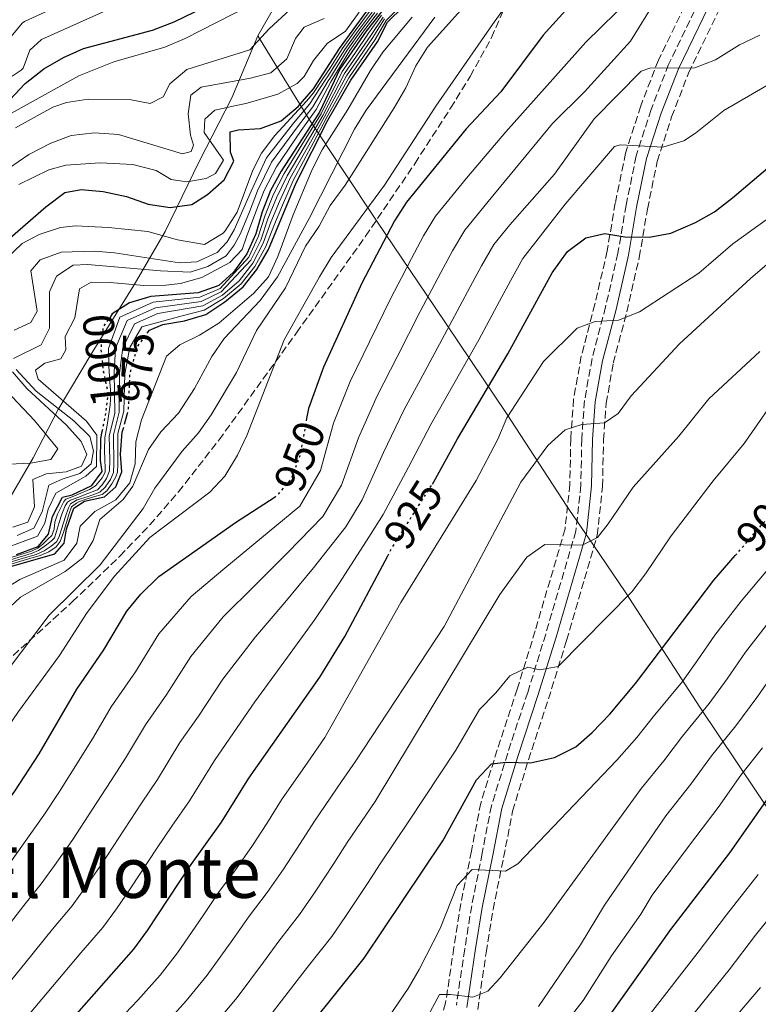
# Model space of a CAD drawing. Units: metres. Extents: x 569903 to 573337, y 4731099 to 4733448.
# Drawn here: x 572882 to 573050, y 4731243 to 4731467 of the extents above; entities that cross this region are included whole.
import ezdxf
from ezdxf.enums import TextEntityAlignment as Align

# ---------------------------------------------------------------- set-up
doc = ezdxf.new("R2010")
doc.units = ezdxf.units.M
doc.header["$MEASUREMENT"] = 0
doc.linetypes.add('DGN Style 3', pattern=[2.435891, 1.739922, -0.695969])
doc.linetypes.add('DGN Style 5', pattern=[1.217945, 0.521977, -0.695969])
for name, color, linetype, lineweight in [('Camino', 7, 'DGN Style 3', 0), ('Cota de curva de nivel directora', 7, 'Continuous', 0), ('Curva de nivel directora', 30, 'Continuous', 30), ('Curva de nivel directora no vista', 30, 'DGN Style 5', 30), ('Curva de nivel intermedia', 30, 'Continuous', 0), ('Límite de Concejo', 7, 'Continuous', 0), ('Margen derecho', 7, 'Continuous', 0), ('Texto de Área (paraje) menor', 7, 'Continuous', 0), ('Zona arbolada', 92, 'DGN Style 3', 0)]:
    doc.layers.add(name, color=color, linetype=linetype, lineweight=lineweight)
doc.styles.add('Style-Arial', font='arial.ttf')

msp = doc.modelspace()

# ---------------------------------------------------------------- linework, layer by layer
at = {"layer": 'Camino', "color": 7, "linetype": 'DGN Style 3', "lineweight": 0}
msp.add_polyline3d([(573038.96, 4731475.3, 940.62), (573029.89, 4731456.54, 935.57), (573025.93, 4731446.29, 932.6), (573022.54, 4731435.76, 930.22), (573020.24, 4731424.57, 927.51), (573018.39, 4731413.66, 925.17), (573015.59, 4731401.44, 922.21), (573012.5, 4731389.67, 919.76), (573010.8, 4731380.12, 917.33), (573010.17, 4731371.39, 915.36), (573009.96, 4731360.9, 913.21), (573008.83, 4731350.45, 911.42), (573001.97, 4731327.02, 906.17), (572997.88, 4731313.76, 903.55), (572993.34, 4731299.93, 901.54), (572989.63, 4731287.98, 898.79), (572987.55, 4731277.19, 895.9), (572985.15, 4731265.25, 893.82), (572983.57, 4731255.37, 891.64), (572981.68, 4731242.65, 889.49)], dxfattribs=at)
at = {"layer": 'Curva de nivel directora', "color": 30, "linetype": 'Continuous', "lineweight": 30, "flags": 128}
for points, elevation in [([(573052.78, 4731513.11), (573049.95, 4731511.03), (573044.99, 4731510.41), (573041.93, 4731510.6), (573039, 4731508.86), (573036.56, 4731504.18), (573033.66, 4731500.07), (573020.15, 4731483.24), (573012.33, 4731475.34), (573001.42, 4731463.21)], 950), ([(572979.38, 4731479.54), (572976.69, 4731476.48), (572972.07, 4731474.57), (572967.79, 4731471.8), (572964.32, 4731468.13), (572961.2, 4731464.13), (572955.22, 4731455.45), (572950.54, 4731445.7), (572941.89, 4731432.27), (572939.41, 4731427.92), (572937.51, 4731423.05), (572936.06, 4731418.03), (572934.03, 4731413.46), (572931.02, 4731409.34), (572927.72, 4731406.32), (572923.03, 4731404.6), (572912.22, 4731403.75), (572907.41, 4731402.37), (572903.47, 4731399.83), (572902.89, 4731398.95)], 1000), ([(572851.6, 4731427.32), (572857.05, 4731429.99), (572859.51, 4731432.17), (572861.04, 4731437.07), (572862.93, 4731440.6), (572866.07, 4731442.91), (572871.05, 4731443.76), (572876.04, 4731445.71), (572880.18, 4731448.52), (572883.65, 4731452.19), (572887.91, 4731455.53), (572892.37, 4731458.11), (572896.93, 4731460.17), (572912.58, 4731464.34), (572917.57, 4731466.22), (572927.11, 4731470.9)], 1050), ([(572878.32, 4731415.09), (572880.29, 4731417.12), (572888.4, 4731424.17), (572892.67, 4731427.4), (572896.4, 4731428.12), (572901.38, 4731427.68), (572906.74, 4731426.55), (572911.63, 4731424.79), (572916.63, 4731424.06), (572921.59, 4731424.68), (572925.1, 4731427), (572928.91, 4731430.33), (572931.13, 4731434.55), (572930.31, 4731436.58), (572930.26, 4731441.23), (572932.06, 4731441.71), (572937.16, 4731441.99), (572941.85, 4731443.72), (572945.73, 4731446.97), (572949.19, 4731451), (572955.12, 4731460.21), (572961.33, 4731468.7)], 1025), ([(572911.41, 4731395.41), (572911.91, 4731396.11), (572914.96, 4731397.4), (572919.88, 4731398.24), (572924.72, 4731399.69), (572929.05, 4731402.58), (572933.22, 4731406.01), (572936.32, 4731409.92), (572938.95, 4731414.46), (572945.29, 4731429.62), (572952.49, 4731443.88), (572957.71, 4731453.01), (572963.72, 4731461.7), (572966.05, 4731466.15), (572969.64, 4731469.71)], 975), ([(573001.42, 4731463.21), (572991.75, 4731450.36), (572983.91, 4731441.91), (572970.31, 4731425.26), (572967.58, 4731420.98), (572960.2, 4731406.81), (572951.45, 4731387.72), (572948.07, 4731378.29), (572947.65, 4731376.04)], 950), ([(572976.22, 4731361.14), (572976.52, 4731361.61), (572981.96, 4731371.43), (572993.4, 4731390.73), (573003.44, 4731409.2), (573006.95, 4731414.02), (573011.11, 4731417.13), (573015.4, 4731418.09), (573019.95, 4731417.35), (573025.5, 4731417.3), (573030.42, 4731418.18), (573036.01, 4731420.6), (573040.37, 4731423.05), (573044.45, 4731426.23), (573070.81, 4731448.57)], 925), ([(572906.25, 4731374.77), (572906.88, 4731376.97)], 975), ([(572880.08, 4731342.28), (572890.42, 4731345.29), (572892.54, 4731347.7), (572893.07, 4731350.88), (572894.71, 4731355.66), (572897.19, 4731357.28), (572901.71, 4731358.24), (572904.29, 4731360.54), (572905.61, 4731363.95), (572905.34, 4731367.92), (572905.73, 4731372.9), (572905.92, 4731373.6)], 975), ([(572881.69, 4731345.15), (572886.65, 4731346.91), (572889, 4731349.77), (572889.86, 4731353.75), (572892.17, 4731358.18), (572894.33, 4731358.68), (572898.85, 4731360.81), (572901.19, 4731363.98), (572900.82, 4731366.47), (572900.85, 4731371.47), (572901.19, 4731373.11)], 1000), ([(572773.11, 4731192.4), (572774.52, 4731197.2), (572775.6, 4731202.56), (572778.09, 4731206.5), (572781.39, 4731208.23), (572786.08, 4731209.97), (572790.88, 4731212.24), (572795.38, 4731214.7), (572805.24, 4731218.52), (572810.52, 4731221.2), (572831.79, 4731233.59), (572839.99, 4731240.26), (572848.62, 4731248.08), (572855.38, 4731255.51), (572858.73, 4731259.83), (572881.32, 4731291.33), (572886.87, 4731299.79), (572895.44, 4731314.51), (572901.56, 4731323.43), (572906.79, 4731332.22), (572909.93, 4731336.11), (572914.06, 4731340.13), (572931.49, 4731352.36), (572940.46, 4731358.24)], 950), ([(572776.87, 4731128.49), (572780.73, 4731133.49), (572783.41, 4731137.76), (572785.56, 4731142.28), (572785.79, 4731143.05), (572798.47, 4731174.08), (572801.63, 4731177.94), (572806.01, 4731181.55), (572810.5, 4731183.74), (572821.06, 4731185.49), (572852.5, 4731201.4), (572870.48, 4731214.65), (572874.23, 4731217.95), (572883.03, 4731226.59), (572908.34, 4731255.34), (572911.5, 4731259.61), (572921.05, 4731274.11), (572928.32, 4731284.27), (572934.48, 4731294.22), (572950.64, 4731317.2), (572956.31, 4731326.45), (572966.07, 4731344.82)], 925), ([(572942.28, 4731230.36), (572960.75, 4731253.3), (572978.56, 4731280.04), (572986.22, 4731293.85), (572989.67, 4731297.49), (572992.97, 4731297.9), (572998.53, 4731297.74), (573003.96, 4731298.94), (573008.8, 4731301.38), (573012.57, 4731304.67), (573016.52, 4731308.79), (573022.4, 4731315.79), (573040.2, 4731339.3), (573045.04, 4731344.89)], 900), ([(573058.17, 4731297.22), (573053, 4731290.5), (573043.75, 4731277.24), (573030.36, 4731259.85), (573012.8, 4731235.18), (572999.19, 4731217.23), (572988.97, 4731204.25), (572974.77, 4731187.64), (572966.69, 4731180.74), (572961.96, 4731177.96), (572958.68, 4731177.24), (572953.9, 4731179.23), (572951.06, 4731179.76), (572946.67, 4731177.32), (572937.9, 4731171.1), (572929.93, 4731164.31), (572904.33, 4731143.71), (572893.85, 4731135.75), (572889.53, 4731132.93), (572885.48, 4731129.61)], 875)]:
    msp.add_lwpolyline(points, dxfattribs=dict(at, elevation=elevation))
at = {"layer": 'Curva de nivel directora no vista', "color": 30, "linetype": 'DGN Style 5', "lineweight": 30, "flags": 128}
for points, elevation in [([(572901.19, 4731373.11), (572901.94, 4731376.8), (572902.56, 4731381.9), (572901.49, 4731386.79), (572900.96, 4731391.86), (572901.46, 4731396.84), (572902.89, 4731398.95)], 1000), ([(572906.88, 4731376.97), (572907.14, 4731377.92), (572907.5, 4731386.08), (572909.12, 4731392.23), (572911.41, 4731395.41)], 975), ([(572905.92, 4731373.6), (572906.25, 4731374.77)], 975), ([(572947.65, 4731376.04), (572946.11, 4731367.53), (572944.09, 4731362.26), (572940.82, 4731358.48), (572940.46, 4731358.24)], 950), ([(572966.07, 4731344.82), (572967.06, 4731346.68), (572976.22, 4731361.14)], 925), ([(573045.04, 4731344.89), (573056.19, 4731357.73), (573057.49, 4731359.49)], 900)]:
    msp.add_lwpolyline(points, dxfattribs=dict(at, elevation=elevation))
at = {"layer": 'Curva de nivel intermedia', "color": 30, "linetype": 'Continuous', "lineweight": 0, "flags": 128}
for points, elevation in [([(572808.48, 4731231.07), (572832.62, 4731250.52), (572843.98, 4731260.64), (572855.13, 4731273.35), (572869.25, 4731290.6), (572882.17, 4731309.4), (572891.48, 4731322.18), (572897.73, 4731331.91), (572903.98, 4731340.16), (572912, 4731348.95), (572925.61, 4731359.26), (572929.02, 4731362.94), (572931.9, 4731367.68), (572934.02, 4731372.2), (572942.56, 4731393.9), (572950.55, 4731408.28), (572953.22, 4731412.62), (572965.32, 4731429.12), (572977.02, 4731447.1), (572989.88, 4731465.67), (573003.93, 4731485.22)], 955), ([(572898.05, 4731473.06), (572883.56, 4731466.31), (572882.99, 4731465.97), (572879.81, 4731462.07), (572878.27, 4731458.36), (572876.16, 4731454.88), (572862.82, 4731447.24), (572860.19, 4731444.15), (572857.52, 4731440.26), (572854.96, 4731437.44), (572850.32, 4731435.58)], 1060), ([(572876.47, 4731314.62), (572889.1, 4731331.31), (572900.73, 4731342.8), (572910.46, 4731355.55), (572913.16, 4731360.18), (572919.35, 4731368.65), (572923.04, 4731372.77), (572925.95, 4731376.84), (572931.72, 4731386.48), (572936.25, 4731396.06), (572942.82, 4731405.77), (572947.35, 4731415.24), (572950.47, 4731419.81), (572953.02, 4731424.49), (572956.37, 4731429.07), (572967.5, 4731446.66), (572970.16, 4731451.23), (572972.48, 4731456.24), (572975.12, 4731460.49), (572986.11, 4731472.73)], 960), ([(572877.23, 4731257.41), (572883.37, 4731265.29), (572887.31, 4731270.22), (572890.33, 4731274.37), (572894.49, 4731280.31), (572898.86, 4731286.95), (572903.21, 4731293.74), (572906.47, 4731298.77), (572911.05, 4731306.39), (572915.88, 4731313.38), (572921.31, 4731321.93), (572928.69, 4731330.96), (572935.87, 4731338.1), (572943.29, 4731345.53), (572951.32, 4731353.76), (572955.56, 4731360.88), (572959.45, 4731371.62), (572963.65, 4731381.2), (572968.19, 4731390.09), (572973.48, 4731400.38), (572978.16, 4731409.21), (572980.77, 4731414.15), (572983.56, 4731418.84), (572988.88, 4731425.36), (573003.51, 4731443.11), (573010.8, 4731450.34), (573021.23, 4731461.81), (573026.76, 4731470.82)], 940), ([(572880.31, 4731275.18), (572883.27, 4731279.29), (572887.9, 4731285.82), (572891.46, 4731291.23), (572896.3, 4731298.93), (572899.18, 4731303.6), (572903.25, 4731310.45), (572908.72, 4731318.4), (572914.05, 4731327.07), (572921.38, 4731335.54), (572929.06, 4731341.99), (572937.39, 4731348.94), (572946.07, 4731356.12), (572950.83, 4731364.2), (572953.76, 4731374.96), (572957.55, 4731384.46), (572961.9, 4731393.45), (572966.84, 4731403.59), (572969.17, 4731408.02), (572971.49, 4731412.45), (572974.17, 4731417.56), (572976.93, 4731422.05), (572983.97, 4731430.66), (572992.91, 4731441.2), (573011.1, 4731461.6), (573021.47, 4731471.83)], 945), ([(572901.96, 4731468.72), (572887.36, 4731462.2), (572884.72, 4731459.79), (572883.24, 4731455.74), (572882.74, 4731455.27), (572876.11, 4731450.86)], 1055), ([(572877.08, 4731443.59), (572895.84, 4731453.97), (572903.86, 4731457.15), (572915.43, 4731460.49), (572920.03, 4731462.45), (572934.59, 4731469.91)], 1045), ([(572879.42, 4731342.59), (572884.23, 4731344.02), (572887.06, 4731344.89), (572889.04, 4731345.75), (572890.7, 4731346.85), (572891.61, 4731348.08), (572892.36, 4731350.09), (572893.71, 4731354.46), (572894.23, 4731355.93), (572895.38, 4731356.78), (572896.05, 4731357.14), (572897.28, 4731357.63), (572898.95, 4731358.13), (572901.21, 4731358.75), (572902.21, 4731359.57), (572903.35, 4731361.17), (572904.29, 4731362.79), (572904.69, 4731363.81), (572904.73, 4731365.69), (572904.75, 4731372.61), (572906.1, 4731377.69), (572906.3, 4731386.22), (572907.49, 4731392.15), (572910.22, 4731396.86), (572919.35, 4731399.42), (572924.38, 4731400.68), (572928.78, 4731403.32), (572932.78, 4731406.67), (572935.87, 4731410.63), (572938.37, 4731415.17), (572940.21, 4731419.87), (572942.13, 4731424.53), (572944.61, 4731430.15), (572949.3, 4731438.97), (572952.1, 4731444.24), (572957.21, 4731453.5), (572963.22, 4731462.19), (572965.71, 4731466.55), (572969.27, 4731470.13)], 980), ([(572961.93, 4731468.59), (572958.7, 4731464.22), (572955.71, 4731460.08), (572953.04, 4731455.88), (572951.23, 4731453.2), (572949.21, 4731450.08), (572947.6, 4731448.17), (572940.39, 4731440.4), (572937.42, 4731436.37), (572935.43, 4731432.49), (572931.85, 4731422.98), (572929.13, 4731418.7), (572928.68, 4731418.15), (572924.41, 4731415.58), (572918.28, 4731416.64), (572911.56, 4731418.6), (572902.6, 4731419.51), (572895.11, 4731419.88), (572891.67, 4731419.5), (572886.86, 4731417.85), (572883.03, 4731415.86), (572879.44, 4731412.43)], 1020), ([(572881.48, 4731442.17), (572889.93, 4731446.82), (572893.05, 4731447.91), (572898, 4731448.69), (572907.78, 4731448.54), (572912.09, 4731447.69), (572915.02, 4731449.2), (572916.57, 4731452.16), (572920.42, 4731455.39), (572934.73, 4731459.86), (572939.1, 4731464.68), (572943.92, 4731469.04)], 1040), ([(572873.4, 4731333.83), (572882.48, 4731339.41), (572892.52, 4731343.81), (572895.42, 4731347.69), (572896.16, 4731351.56), (572899.52, 4731354.89), (572904.25, 4731357.55), (572907.46, 4731361.38), (572908.69, 4731365.77), (572908.83, 4731370.77), (572910.1, 4731375.71), (572915.76, 4731390.23), (572918.79, 4731392.76), (572923.26, 4731395), (572927.66, 4731397.72), (572935.66, 4731404.53), (572938.98, 4731408.26), (572941.1, 4731412.85), (572944.55, 4731422.32), (572948.92, 4731432.69), (572951.21, 4731437.13), (572957.03, 4731446.28), (572962.19, 4731455.19), (572964.98, 4731459.34), (572971.63, 4731467.31)], 970), ([(572875.42, 4731345.2), (572886.49, 4731349.3), (572888.15, 4731352.27), (572888.91, 4731355.45), (572890.68, 4731359.1), (572897.43, 4731362.92), (572899.9, 4731365.11), (572899.93, 4731372.25), (572897.62, 4731375.4), (572886.62, 4731385.01), (572886.03, 4731387.05), (572888.16, 4731388.66), (572891.78, 4731389.61), (572892.89, 4731391.66), (572892.74, 4731394.72), (572894.96, 4731398.94), (572896.01, 4731405.53), (572898.71, 4731407.04), (572903.02, 4731406.98), (572910.63, 4731406.28), (572915.62, 4731406.33), (572919.01, 4731406.72), (572923.81, 4731408.08), (572930.18, 4731411.5), (572932.97, 4731414.48), (572933.99, 4731417.32), (572936.1, 4731423.03), (572937.96, 4731427.86), (572940.78, 4731433.29), (572946.43, 4731441.52), (572949.81, 4731446.32), (572953.14, 4731452.63), (572953.37, 4731452.97), (572957.47, 4731459.69), (572960.57, 4731464.15), (572963.72, 4731468.24)], 1005), ([(572877.45, 4731343.52), (572885.1, 4731345.89), (572886.55, 4731346.53), (572887.7, 4731347.44), (572888.94, 4731348.65), (572889.7, 4731349.46), (572890.25, 4731350.9), (572890.41, 4731352.45), (572891.05, 4731354.25), (572891.98, 4731356.23), (572892.5, 4731357.19), (572892.89, 4731357.67), (572893.98, 4731358.07), (572895.77, 4731358.81), (572898.26, 4731359.89), (572899.68, 4731360.74), (572901.21, 4731362.55), (572901.85, 4731363.87), (572901.87, 4731364.94), (572901.77, 4731366.46), (572901.74, 4731369.02), (572901.8, 4731371.62), (572902.38, 4731375), (572903.01, 4731379.18), (572903.16, 4731381.57), (572902.91, 4731384.4), (572902.67, 4731387.95), (572902.59, 4731391.93), (572905.16, 4731399.09), (572912.76, 4731402.48), (572923.37, 4731403.62), (572927.99, 4731405.57), (572934.49, 4731412.75), (572936.63, 4731417.32), (572938.19, 4731422.26), (572940.09, 4731427.08), (572942.57, 4731431.74), (572947.8, 4731440.25), (572950.93, 4731445.33), (572955.72, 4731454.96), (572958.56, 4731459.08), (572961.7, 4731463.64), (572964.67, 4731467.73)], 995), ([(572877.92, 4731331.07), (572882.63, 4731335.43), (572892.77, 4731341.22), (572896.81, 4731344.33), (572899.14, 4731348.33), (572900.66, 4731353.09), (572905.95, 4731357.59), (572908.18, 4731360.68), (572911.7, 4731369), (572914.49, 4731373), (572918.52, 4731377.25), (572922.19, 4731382.85), (572926.07, 4731390.15), (572928.91, 4731394.26), (572937.12, 4731402.87), (572941, 4731408.24), (572948.24, 4731421.55), (572958.52, 4731441.84), (572961.18, 4731446.15), (572976.76, 4731467.3)], 965), ([(572878.11, 4731343.21), (572885.28, 4731345.41), (572886.74, 4731346.05), (572888.52, 4731347.33), (572889.64, 4731348.21), (572890.32, 4731348.93), (572890.72, 4731350.1), (572891.41, 4731352.4), (572891.98, 4731354.32), (572892.74, 4731356.18), (572893.32, 4731357.05), (572893.97, 4731357.44), (572896.24, 4731358.34), (572897.29, 4731358.75), (572900.09, 4731359.84), (572901.18, 4731360.93), (572902.15, 4731362.43), (572902.84, 4731364.17), (572902.9, 4731366.62), (572902.8, 4731372.04), (572904.02, 4731377.24), (572903.89, 4731386.51), (572904.23, 4731392.01), (572906.85, 4731398.34), (572913.31, 4731401.21), (572923.7, 4731402.64), (572928.25, 4731404.82), (572934.95, 4731412.05), (572937.21, 4731416.6), (572938.86, 4731421.46), (572940.77, 4731426.23), (572943.25, 4731431.21), (572948.3, 4731439.82), (572951.32, 4731444.97), (572956.22, 4731454.47), (572962.21, 4731463.16), (572965.01, 4731467.34)], 990), ([(572878.77, 4731342.9), (572883.75, 4731344.41), (572886.19, 4731345.09), (572888.03, 4731345.95), (572889.6, 4731347.04), (572890.84, 4731348.04), (572891.42, 4731349.21), (572891.91, 4731350.89), (572892.83, 4731353.73), (572893.49, 4731355.74), (572894.01, 4731356.67), (572895.52, 4731357.52), (572897.97, 4731358.28), (572898.8, 4731358.6), (572900.66, 4731359.31), (572901.84, 4731360.43), (572903.04, 4731362.18), (572903.77, 4731363.74), (572903.83, 4731365.62), (572903.78, 4731372.33), (572905.06, 4731377.47), (572905.09, 4731386.37), (572905.86, 4731392.08), (572908.54, 4731397.6), (572913.86, 4731399.94), (572924.04, 4731401.66), (572928.52, 4731404.07), (572932.34, 4731407.34), (572935.41, 4731411.34), (572937.79, 4731415.89), (572939.53, 4731420.66), (572941.45, 4731425.38), (572943.93, 4731430.68), (572948.8, 4731439.4), (572951.71, 4731444.61), (572956.71, 4731453.99), (572959.56, 4731458.1), (572962.71, 4731462.67), (572965.36, 4731466.94)], 985), ([(572880.15, 4731433.07), (572884.54, 4731436.07), (572889.49, 4731438.62), (572894.16, 4731440.42), (572899.44, 4731441.01), (572904.88, 4731440.62), (572919.45, 4731436.26), (572921.37, 4731436.74), (572921.92, 4731438.22), (572921.22, 4731440.48), (572920.7, 4731445.35), (572921.33, 4731449.55), (572923.69, 4731451.39), (572934.92, 4731453.47), (572939.52, 4731454.65), (572943.11, 4731457.86), (572945.1, 4731462.42), (572947.11, 4731465.05), (572951.62, 4731467.03)], 1035), ([(572881.02, 4731389.68), (572887.33, 4731392.82), (572889.21, 4731396.58), (572889.23, 4731404.86), (572890.77, 4731408.39), (572894.59, 4731410.93), (572897.88, 4731411.09), (572914.45, 4731409.59), (572921.14, 4731409.33), (572925.21, 4731410.62), (572929.37, 4731413.06), (572931.16, 4731415.46), (572932.59, 4731418.13), (572934.68, 4731423.01), (572936.51, 4731427.79), (572939.66, 4731434.32), (572945.55, 4731442.37), (572949.07, 4731446.93), (572952.5, 4731452.82), (572952.88, 4731453.35), (572956.88, 4731459.82), (572959.95, 4731464.17), (572963.12, 4731468.36)], 1010), ([(572881.15, 4731396.11), (572884.99, 4731397.85), (572886.43, 4731400.48), (572884.96, 4731409.64), (572887.08, 4731412.16), (572891.88, 4731413.84), (572899.44, 4731414.1), (572903.95, 4731413.73), (572918.72, 4731411.41), (572922.68, 4731411.69), (572927.31, 4731413.78), (572929.55, 4731416.19), (572931.2, 4731418.95), (572935.06, 4731427.72), (572938.54, 4731435.35), (572944.67, 4731443.22), (572948.33, 4731447.55), (572951.86, 4731453.01), (572952.4, 4731453.72), (572956.3, 4731459.95), (572959.32, 4731464.2), (572962.53, 4731468.47)], 1015), ([(572882.22, 4731429.25), (572889.03, 4731432.58), (572892.92, 4731433.64), (572900.73, 4731434.19), (572908.11, 4731433.83), (572913.45, 4731432.42), (572916.88, 4731430.42), (572920.4, 4731429.89), (572924.81, 4731430.63), (572926.95, 4731431.79), (572928.73, 4731434.76), (572924.35, 4731441.05), (572924.53, 4731444.12), (572926.78, 4731446.18), (572934.13, 4731447.75), (572941.13, 4731449.76), (572945.51, 4731452.21), (572947.09, 4731453.8), (572949.2, 4731457.45), (572952.33, 4731461.34), (572956.49, 4731464.12), (572959.56, 4731468.47)], 1030), ([(572877.27, 4731244.39), (572883.57, 4731252.14), (572889.87, 4731259.9), (572894.32, 4731265.26), (572897.38, 4731269.45), (572901.08, 4731274.8), (572906.25, 4731282.67), (572910.13, 4731288.55), (572913.75, 4731293.93), (572918.86, 4731302.33), (572923.04, 4731308.36), (572928.58, 4731316.78), (572936.01, 4731326.37), (572942.68, 4731334.22), (572949.19, 4731342.11), (572956.56, 4731351.4), (572960.28, 4731357.55), (572965.14, 4731368.29), (572969.75, 4731377.94), (572974.48, 4731386.74), (572980.12, 4731397.16), (572984.83, 4731405.98), (572987.37, 4731410.74), (572990.18, 4731415.62), (572993.79, 4731420.05), (573003.96, 4731431.62), (573012.99, 4731444.2), (573023.7, 4731455), (573025.67, 4731455.69), (573035.87, 4731455.81), (573040.53, 4731457.57), (573046.01, 4731461.04), (573050.64, 4731463.23)], 935), ([(572883.46, 4731239.24), (572889.91, 4731246.87), (572896.36, 4731254.5), (572901.33, 4731260.3), (572904.44, 4731264.53), (572907.66, 4731269.29), (572913.65, 4731278.39), (572917.04, 4731283.36), (572921.04, 4731289.1), (572926.67, 4731298.28), (572930.2, 4731303.33), (572935.84, 4731311.63), (572943.32, 4731321.79), (572949.5, 4731330.34), (572955.1, 4731338.7), (572961.81, 4731349.04), (572965.01, 4731354.23), (572970.83, 4731364.95), (572975.85, 4731374.69), (572980.77, 4731383.38), (572986.76, 4731393.94), (572991.5, 4731402.75), (572993.96, 4731407.32), (572996.81, 4731412.41), (573006.41, 4731424.77), (573017.58, 4731437.91), (573018.94, 4731438.3), (573028.59, 4731437.74), (573033.33, 4731439.15), (573036.03, 4731440.89), (573042.43, 4731446.07), (573061.12, 4731456.95)], 930), ([(572904.98, 4731239.26), (572909.25, 4731243.78), (572914.32, 4731249.49), (572918.28, 4731254.54), (572923.94, 4731262.77), (572927.8, 4731268.47), (572931.32, 4731273.2), (572935.36, 4731278.91), (572938.57, 4731283.97), (572941.95, 4731289.36), (572947.9, 4731297.93), (572951.76, 4731303.48), (572969.07, 4731334.19), (572986.2, 4731361.94), (572991.09, 4731371.33), (572993.17, 4731376.2), (573001.5, 4731388.97), (573009.14, 4731396.57), (573013.2, 4731398.09), (573018.52, 4731398.39), (573023.26, 4731400.26), (573036.8, 4731409.09), (573044.47, 4731415.75), (573058.31, 4731425.67)], 920), ([(572915.64, 4731238.46), (572920.3, 4731243.65), (572925.06, 4731249.47), (572930.87, 4731257.59), (572934.56, 4731262.84), (572938.67, 4731268.22), (572942.4, 4731273.54), (572946.19, 4731279.42), (572949.42, 4731284.51), (572955.56, 4731293.46), (572958.66, 4731297.98), (572978.89, 4731328.73), (572996.32, 4731361.58), (573002.46, 4731369.93), (573006.38, 4731373.49), (573010.22, 4731374.67), (573015.32, 4731375.07), (573018.47, 4731377.15), (573021.41, 4731381.19), (573032.35, 4731392.99), (573048.48, 4731407.9), (573052.28, 4731411.15)], 915), ([(572926.29, 4731237.8), (572931.85, 4731244.39), (572937.81, 4731252.41), (572941.31, 4731257.2), (572946.03, 4731263.25), (572949.44, 4731268.18), (572953.82, 4731274.88), (572956.89, 4731279.65), (572963.23, 4731288.98), (572991.58, 4731335.99), (572997.7, 4731344.5), (573001.8, 4731347.38), (573010.25, 4731347.26), (573013.75, 4731349), (573016.2, 4731352.09), (573021.86, 4731360.41), (573032.22, 4731372), (573039.06, 4731380.55), (573050.67, 4731391.3)], 910), ([(572874.38, 4731387.65), (572885.78, 4731375.55), (572891.07, 4731369.15), (572889.52, 4731366.75), (572884.88, 4731365.9), (572880.01, 4731365.62)], 1020), ([(572880.9, 4731351.32), (572884.29, 4731352.5), (572885.83, 4731355.92), (572885.42, 4731362.15), (572888.46, 4731363.43), (572892.99, 4731363.94), (572896.49, 4731365.23), (572897.71, 4731367.85), (572896.42, 4731370.78), (572893.07, 4731374.51), (572884.03, 4731382.88), (572880.76, 4731386.65)], 1015), ([(572881.85, 4731349.45), (572885.68, 4731351.08), (572887.56, 4731354.85), (572889.08, 4731360.87), (572892.12, 4731362.27), (572896.07, 4731363.56), (572898.65, 4731365.75), (572899.19, 4731368.7), (572898.35, 4731371.98), (572894.75, 4731375.5), (572886.21, 4731382.26), (572881.62, 4731387.2)], 1010), ([(572938.63, 4731239.32), (572944.75, 4731247.23), (572948.07, 4731251.57), (572953.39, 4731258.27), (572956.48, 4731262.82), (572961.44, 4731270.33), (572964.36, 4731274.8), (572970.9, 4731284.51), (572981.58, 4731300.63), (572986.92, 4731309.87), (572990.61, 4731313.66), (572993.85, 4731317.55), (572997.91, 4731319.53), (573000.64, 4731318.88), (573004.82, 4731319.61), (573021.54, 4731336.61), (573024.65, 4731340.69), (573030.5, 4731349.35), (573040.02, 4731361.87), (573047.06, 4731370.35), (573052.97, 4731378.81)], 905), ([(572961.76, 4731233.33), (572970.7, 4731246.44), (572973.25, 4731250.78), (572977.99, 4731260.07), (572981.86, 4731269.81), (572985.28, 4731273.48), (572992.82, 4731273.12), (572995.64, 4731274.74), (573018.17, 4731298.36), (573022.67, 4731303.49), (573026.39, 4731308.2), (573033.06, 4731316.24), (573036.52, 4731321.13), (573040.4, 4731326.79), (573046.42, 4731334.48), (573052.82, 4731342.15)], 895), ([(572970.48, 4731231.45), (572977.85, 4731245.04), (572980.3, 4731245.06), (572985.41, 4731244.44), (572988.79, 4731245.84), (572991.59, 4731248.83), (573001.64, 4731261.53), (573023.74, 4731292.01), (573028.82, 4731298.19), (573033.04, 4731303.77), (573039.11, 4731311.2), (573043.24, 4731316.85), (573047.4, 4731322.87), (573052.64, 4731329.66)], 890), ([(573000.37, 4731242.36), (573009.91, 4731256.32), (573015.33, 4731265.38), (573029.31, 4731285.66), (573034.97, 4731292.9), (573039.69, 4731299.35), (573045.17, 4731306.16), (573049.95, 4731312.57), (573054.41, 4731318.96)], 885), ([(573000.75, 4731231.2), (573010.45, 4731243.66), (573016.91, 4731253.84), (573023.6, 4731263.33), (573026.14, 4731267.64), (573034.89, 4731279.32), (573041.13, 4731287.6), (573046.35, 4731294.93), (573051.23, 4731301.12)], 880), ([(572903.52, 4731129.8), (572902.41, 4731134.42), (572916.24, 4731143.78), (572927.02, 4731152.18), (572933.29, 4731158.72), (572936.78, 4731161.26), (572940.87, 4731160.51), (572945.06, 4731160.9), (572949.57, 4731163.2), (572962.84, 4731171.36), (572967.03, 4731174.06), (572973.75, 4731179.16), (572977.45, 4731182.57), (572984.33, 4731189.82), (573001.28, 4731209.94), (573013.93, 4731225.42), (573036.61, 4731254.69), (573039.71, 4731258.78), (573043.06, 4731263.17), (573050.29, 4731272.36)], 870), ([(572914.31, 4731129.91), (572931.49, 4731140.96), (572935.83, 4731143.41), (572939.59, 4731143.91), (572940.42, 4731144.02), (572941.11, 4731143.92), (572945.4, 4731143.42), (572947.52, 4731143.95), (572952.9, 4731147.76), (572955.45, 4731152.02), (572961.65, 4731164.19), (572979.27, 4731176.89), (572986.83, 4731183.45), (573023.57, 4731225.8), (573043.69, 4731250.68), (573049.67, 4731258.56), (573056.84, 4731267.48)], 865), ([(572936.17, 4731130.14), (572945.66, 4731132.89), (572950.08, 4731135.24), (572950.94, 4731135.8), (572955.75, 4731141.56), (572959.31, 4731141.12), (572962.9, 4731144.04), (572970.64, 4731151.27), (572980.89, 4731162.23), (573001.57, 4731180.78), (572999.04, 4731184.27), (572997.76, 4731186.97), (573029.39, 4731221.58), (573050.77, 4731246.68)], 860)]:
    msp.add_lwpolyline(points, dxfattribs=dict(at, elevation=elevation))
at = {"layer": 'Límite de Concejo', "color": 7, "linetype": 'Continuous', "lineweight": 0}
for points in [[(572936.57, 4731463.05, 1040.56), (572943.98, 4731476.13, 1044.49), (572949.74, 4731489.39, 1048.51), (572954.74, 4731502.26, 1048.06), (572958.61, 4731513.48, 1039.78), (572962.33, 4731527.49, 1033.02), (572966.43, 4731541.88, 1030.44), (572971.88, 4731564.55, 1036.53), (572975.46, 4731580.59, 1045.36), (572980.45, 4731595.5, 1048.97), (572983.57, 4731603.53, 1048.7), (572988.08, 4731613.73, 1041.98), (572994.36, 4731624.84, 1034.45), (573001.51, 4731639.76, 1032.05), (573007.77, 4731654.93, 1012.75)], [(572936.57, 4731463.05, 1040.56), (572930.66, 4731448.94, 1031.74), (572923.23, 4731434.51, 1032.97), (572915.49, 4731418.55, 1020.79), (572908.48, 4731406.43, 1004.95), (572898.93, 4731391.03, 1001.31), (572891.18, 4731378.12, 1010.75), (572885.53, 4731367.07, 1020.59), (572880.3, 4731358.08, 1018.87), (572873.38, 4731343.68, 1004.41), (572866.88, 4731334.51, 974.33), (572856.7, 4731322.13, 970.55), (572845.28, 4731309.07, 971.78), (572836.02, 4731299.03, 972.49), (572826.68, 4731287.83, 972.93), (572814.12, 4731277.78, 975.02), (572803.84, 4731267.69, 980.24), (572790.43, 4731253.41, 981.01), (572780.46, 4731245.37, 981.62), (572769.72, 4731233.99, 971.58)], [(573154.42, 4731132.4, 803.49), (573154.26, 4731132.69, 803.6), (573139.91, 4731153.99, 811.47), (573117.77, 4731188.59, 825.4), (573098.01, 4731217.94, 838.43), (573083.9, 4731239.59, 848.23), (573083.86, 4731239.66, 848.26), (573080.5, 4731244.8, 848.76), (573075.63, 4731252.28, 850.16), (573053.95, 4731285.11, 872.67), (573037.02, 4731310.38, 890.7), (573020.19, 4731336.41, 905.24), (573012.85, 4731347.21, 909.59), (573007.26, 4731355.43, 912.53), (573006.8, 4731356.1, 912.71), (572993.1, 4731377.17, 920.39), (572976.86, 4731401.32, 938.28), (572963.6, 4731420.89, 952.38), (572948.15, 4731444.18, 1005.5), (572936.57, 4731463.05, 1040.56)]]:
    msp.add_polyline3d(points, dxfattribs=at)
at = {"layer": 'Margen derecho', "color": 7, "linetype": 'Continuous', "lineweight": 0}
msp.add_polyline3d([(572984.08, 4731242.14, 889.49), (572985.98, 4731255, 891.64), (572987.55, 4731264.82, 893.82), (572989.95, 4731276.71, 895.9), (572992.01, 4731287.38, 898.79), (572995.67, 4731299.18, 901.54), (573000.21, 4731313.02, 903.55), (573004.32, 4731326.31, 906.17), (573011.24, 4731349.97, 911.42), (573012.4, 4731360.74, 913.21), (573012.61, 4731371.27, 915.36), (573013.23, 4731379.82, 917.33), (573014.89, 4731389.14, 919.76), (573017.96, 4731400.85, 922.21), (573020.79, 4731413.18, 925.17), (573022.64, 4731424.11, 927.51), (573024.91, 4731435.14, 930.22), (573028.24, 4731445.47, 932.6), (573032.13, 4731455.56, 935.57), (573041.19, 4731474.29, 940.62)], dxfattribs=at)
at = {"layer": 'Zona arbolada', "color": 92, "linetype": 'DGN Style 3', "lineweight": 0}
for points in [[(573036.68, 4731476.33, 948.73), (573027.59, 4731457.53, 943.68), (573023.57, 4731447.12, 940.71), (573020.12, 4731436.4, 938.33), (573017.78, 4731425.03, 935.62), (573015.94, 4731414.15, 933.28), (573013.16, 4731402.03, 930.33), (573010.06, 4731390.2, 927.88), (573008.32, 4731380.43, 925.44), (573007.67, 4731371.5, 923.47), (573007.46, 4731361.06, 921.32), (573006.37, 4731350.94, 919.54), (572999.58, 4731327.73, 914.28), (572995.5, 4731314.52, 911.66), (572990.96, 4731300.69, 909.65), (572987.21, 4731288.59, 906.91), (572985.1, 4731277.67, 904.01), (572982.69, 4731265.7, 901.93), (572981.1, 4731255.75, 899.75), (572979.23, 4731243.17, 897.6), (572976.88, 4731234.75, 895.91)], [(573036.68, 4731476.33, 948.73), (573027.59, 4731457.53, 943.68), (573023.57, 4731447.12, 940.71), (573020.12, 4731436.4, 938.33), (573017.78, 4731425.03, 935.62), (573015.94, 4731414.15, 933.28), (573013.16, 4731402.03, 930.33), (573010.06, 4731390.2, 927.88), (573008.32, 4731380.43, 925.44), (573007.67, 4731371.5, 923.47), (573007.46, 4731361.06, 921.32), (573006.37, 4731350.94, 919.54), (572999.58, 4731327.73, 914.28), (572995.5, 4731314.52, 911.66), (572990.96, 4731300.69, 909.65)], [(572986.53, 4731241.62, 897.6), (572988.45, 4731254.62, 899.75), (572990.01, 4731264.37, 901.93), (572992.41, 4731276.23, 904.01), (572994.44, 4731286.77, 906.91), (572998.05, 4731298.42, 909.65), (573002.6, 4731312.26, 911.66), (573006.71, 4731325.59, 914.28), (573013.7, 4731349.49, 919.54), (573014.89, 4731360.58, 921.32), (573015.11, 4731371.16, 923.47), (573015.71, 4731379.51, 925.44), (573017.33, 4731388.6, 927.88), (573020.39, 4731400.26, 930.33), (573023.24, 4731412.69, 933.28), (573025.1, 4731423.65, 935.62), (573027.33, 4731434.5, 938.33), (573030.59, 4731444.64, 940.71), (573034.43, 4731454.57, 943.68), (573043.46, 4731473.25, 948.73)], [(572986.53, 4731241.62, 897.6), (572988.45, 4731254.62, 899.75), (572990.01, 4731264.37, 901.93), (572992.41, 4731276.23, 904.01), (572994.44, 4731286.77, 906.91), (572998.05, 4731298.42, 909.65), (573002.6, 4731312.26, 911.66), (573006.71, 4731325.59, 914.28), (573013.7, 4731349.49, 919.54), (573014.89, 4731360.58, 921.32), (573015.11, 4731371.16, 923.47), (573015.71, 4731379.51, 925.44), (573017.33, 4731388.6, 927.88), (573020.39, 4731400.26, 930.33), (573023.24, 4731412.69, 933.28), (573025.1, 4731423.65, 935.62), (573027.33, 4731434.5, 938.33), (573030.59, 4731444.64, 940.71), (573034.43, 4731454.57, 943.68), (573043.46, 4731473.25, 948.73)], [(572796.59, 4731241.17, 979.45), (572804.02, 4731247.84, 980.36), (572825.41, 4731268.68, 981.51), (572853.86, 4731297.18, 982.39), (572864.71, 4731307.47, 982.55), (572894.39, 4731334.32, 982.88), (572905.21, 4731344.75, 982.77), (572911.98, 4731351.83, 982.56), (572918.52, 4731359.38, 982.18), (572927.74, 4731371.17, 981.4), (572945.32, 4731395.51, 979.79), (572961.04, 4731417.48, 978.83), (572972.23, 4731433.99, 978.37), (572980.37, 4731446.62, 978.22), (572984.84, 4731453.85, 978.22), (572989.68, 4731462.66, 978.86), (572993.66, 4731471.81, 980.15)], [(572796.59, 4731241.17, 979.45), (572804.02, 4731247.84, 980.36), (572825.41, 4731268.68, 981.51), (572853.86, 4731297.18, 982.39), (572864.71, 4731307.47, 982.55), (572894.39, 4731334.32, 982.88), (572905.21, 4731344.75, 982.77), (572911.98, 4731351.83, 982.56), (572918.52, 4731359.38, 982.18), (572927.74, 4731371.17, 981.4), (572945.32, 4731395.51, 979.79), (572961.04, 4731417.48, 978.83), (572972.23, 4731433.99, 978.37), (572980.37, 4731446.62, 978.22), (572984.84, 4731453.85, 978.22), (572989.68, 4731462.66, 978.86), (572993.66, 4731471.81, 980.15)], [(572990.96, 4731300.69, 909.65), (572987.21, 4731288.59, 906.91), (572985.1, 4731277.67, 904.01), (572982.69, 4731265.7, 901.93), (572981.1, 4731255.75, 899.75), (572979.23, 4731243.17, 897.6), (572976.88, 4731234.75, 895.91), (572973.76, 4731227.93, 894.42), (572970.07, 4731221.8, 892.92), (572966.76, 4731216.54, 892.1), (572964.54, 4731203.63, 889.43), (572961.49, 4731195.79, 887.55), (572957.11, 4731187.26, 885.06), (572953.33, 4731181.09, 883.13), (572948.44, 4731175.68, 881.46), (572941.82, 4731169.78, 879.99), (572937.91, 4731164.32, 878.69), (572936.07, 4731159.54, 877.78), (572936.49, 4731156.69, 877.35), (572917.09, 4731143.78, 877.35), (572913.3, 4731140.6, 877.35), (572904.88, 4731135.33, 877.5), (572893.71, 4731129.87, 878.03), (572893.28, 4731129.69, 878.07)]]:
    msp.add_polyline3d(points, dxfattribs=at)

# ---------------------------------------------------------------- texts
at = {"layer": 'Cota de curva de nivel directora', "color": 7, "linetype": 'Continuous', "lineweight": 0, "style": 'Style-Arial'}
for s, rotation, p in [('1000', 95.9196, (572901.22, 4731389.22, 1000)), ('975', 87.5111, (572909.12, 4731387.63, 975)), ('950', 69.0493, (572946.08, 4731367.47, 950)), ('925', 57.6546, (572971.83, 4731354.21, 925)), ('900', 49.0473, (573052.41, 4731353.36, 900))]:
    msp.add_text(s, height=7, rotation=rotation, dxfattribs=at).set_placement(p, align=Align.MIDDLE_CENTER)
at = {"layer": 'Texto de Área (paraje) menor', "color": 7, "linetype": 'Continuous', "lineweight": 0, "style": 'Style-Arial'}
msp.add_text('El Monte', height=11.5, dxfattribs=at).set_placement((572905.38, 4731272.78, 938.98), align=Align.MIDDLE_CENTER)

doc.saveas('drawing.dxf')
